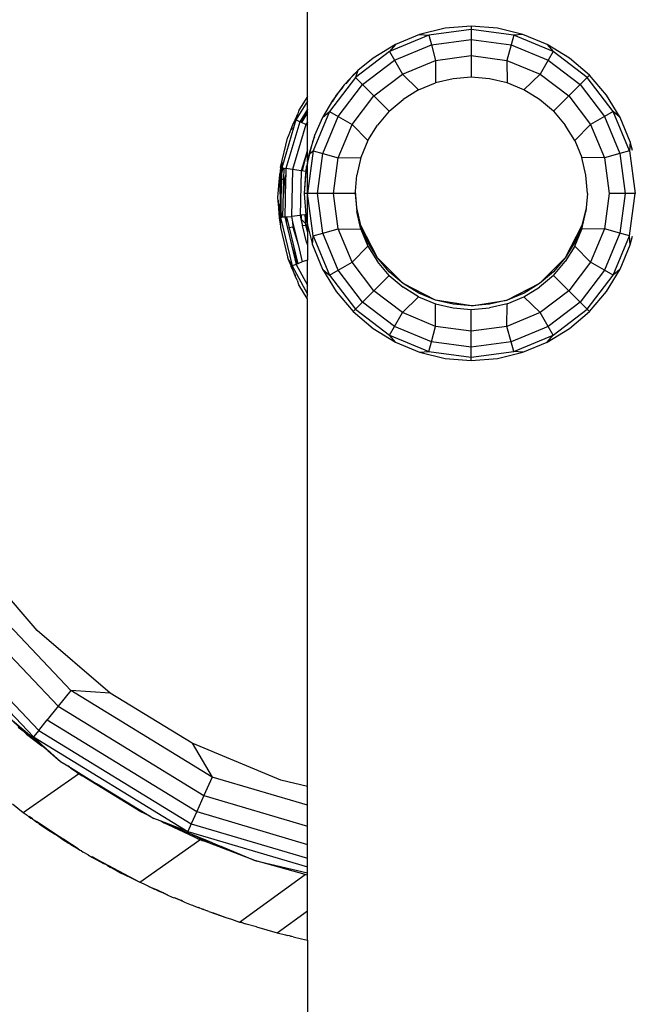
# Model space of a CAD drawing. Units: millimetres. Extents: x 31092 to 42645, y -7898 to 3779.
# Drawn here: x 38472 to 38538, y -3761 to -3655 of the extents above; entities that cross this region are included whole.
import ezdxf

# ---------------------------------------------------------------- set-up
doc = ezdxf.new("R2010")
doc.units = ezdxf.units.MM
doc.layers.add('Strefa bezpieczna', color=8, linetype='Continuous')
doc.dimstyles.get("Standard").update_dxf_attribs({"dimtxt": 180, "dimasz": 200, "dimexe": 0.18, "dimexo": 0.0625, "dimgap": 200, "dimtad": 0, "dimtih": 1, "dimtoh": 1, "dimlfac": 0.001, "dimzin": 0, "dimdsep": 46, "dimtxsty": 'Standard', "dimcen": 0.09, "dimse1": 1, "dimse2": 1, "dimadec": 0, "dimazin": 0, "dimtfac": 1, "dimtdec": 4, "dimtofl": 0, "dimtmove": 0, "dimatfit": 3, "dimfxl": 1, "dimtolj": 1, "dimtzin": 0, "dimarcsym": 0})

# ---------------------------------------------------------------- blocks, each defined once
blk = doc.blocks.new('*D104')
at = {"layer": 'Defpoints', "color": 0}
for p in [(39023.91, 2568.2), (31398.45, -7897.84), (38340.38, -7897.84)]:
    blk.add_point(p, dxfattribs=at)
at = {"layer": 'Strefa bezpieczna', "color": 0, "lineweight": -2}
for p, q in [((31398.45, 2368.2), (31398.45, -2374.82)), ((31398.45, -7697.84), (31398.45, -2954.82))]:
    blk.add_line(p, q, dxfattribs=at)
at = {"layer": 'Strefa bezpieczna', "color": 0}
for points in [[(31431.78, 2368.2), (31365.12, 2368.2), (31398.45, 2568.2)], [(31365.12, -7697.84), (31431.78, -7697.84), (31398.45, -7897.84)]]:
    blk.add_solid(points, dxfattribs=at)
at = {"layer": 'Strefa bezpieczna', "color": 0, "insert": (31398.45, -2664.82), "char_height": 180, "attachment_point": 5}
blk.add_mtext('\\A1;10.47', dxfattribs=at)
blk = doc.blocks.new('*D105')
at = {"layer": 'Defpoints', "color": 0}
for p in [(39310.15, 1068.2), (32595.08, -6397.84), (38125.15, -6397.84)]:
    blk.add_point(p, dxfattribs=at)
at = {"layer": 'Strefa bezpieczna', "color": 0, "lineweight": -2}
for p, q in [((32595.08, 868.2), (32595.08, -2374.82)), ((32595.08, -6197.84), (32595.08, -2954.82))]:
    blk.add_line(p, q, dxfattribs=at)
at = {"layer": 'Strefa bezpieczna', "color": 0}
for points in [[(32628.41, 868.2), (32561.75, 868.2), (32595.08, 1068.2)], [(32561.75, -6197.84), (32628.41, -6197.84), (32595.08, -6397.84)]]:
    blk.add_solid(points, dxfattribs=at)
at = {"layer": 'Strefa bezpieczna', "color": 0, "insert": (32595.08, -2664.82), "char_height": 180, "attachment_point": 5}
blk.add_mtext('\\A1;7.47', dxfattribs=at)

msp = doc.modelspace()

# ---------------------------------------------------------------- linework, layer by layer
for p, q in [((38503.1, -3663.403), (38503.1, -3610.858)), ((38517.938, -3656.059), (38515.191, -3656.718)), ((38520.753, -3655.837), (38517.938, -3656.059)), ((38523.569, -3656.059), (38520.753, -3655.837)), ((38520.753, -3655.837), (38520.753, -3656.199)), ((38526.316, -3656.718), (38523.569, -3656.059)), ((38516.188, -3656.8), (38511.934, -3658.562)), ((38515.191, -3656.718), (38512.582, -3657.799)), ((38515.191, -3656.718), (38516.188, -3656.8)), ((38520.753, -3656.199), (38516.188, -3656.8)), ((38516.188, -3656.8), (38516.465, -3657.833)), ((38525.319, -3656.8), (38520.753, -3656.199)), ((38520.753, -3656.199), (38520.753, -3657.269)), ((38525.319, -3656.8), (38525.042, -3657.833)), ((38526.316, -3656.718), (38525.319, -3656.8)), ((38529.573, -3658.562), (38525.319, -3656.8)), ((38528.925, -3657.799), (38526.316, -3656.718)), ((38512.582, -3657.799), (38510.173, -3659.275)), ((38512.582, -3657.799), (38511.934, -3658.562)), ((38512.469, -3659.488), (38516.465, -3657.833)), ((38516.465, -3657.833), (38520.753, -3657.269)), ((38516.465, -3657.833), (38516.914, -3659.51)), ((38520.753, -3657.269), (38525.042, -3657.833)), ((38520.753, -3657.269), (38520.753, -3659.004)), ((38525.042, -3657.833), (38524.592, -3659.51)), ((38525.042, -3657.833), (38529.038, -3659.488)), ((38531.333, -3659.275), (38528.925, -3657.799)), ((38528.925, -3657.799), (38529.573, -3658.562)), ((38511.934, -3658.562), (38508.281, -3661.365)), ((38511.934, -3658.562), (38512.469, -3659.488)), ((38516.914, -3659.51), (38520.753, -3659.004)), ((38520.753, -3659.004), (38524.592, -3659.51)), ((38520.753, -3659.004), (38520.753, -3661.337)), ((38529.573, -3658.562), (38529.038, -3659.488)), ((38533.226, -3661.365), (38529.573, -3658.562)), ((38510.173, -3659.275), (38508.535, -3660.619)), ((38509.038, -3662.122), (38512.469, -3659.488)), ((38512.469, -3659.488), (38513.337, -3660.991)), ((38513.337, -3660.991), (38516.914, -3659.51)), ((38516.914, -3659.51), (38516.891, -3661.949)), ((38524.592, -3659.51), (38528.17, -3660.991)), ((38524.592, -3659.51), (38524.616, -3661.949)), ((38529.038, -3659.488), (38528.17, -3660.991)), ((38529.038, -3659.488), (38532.469, -3662.122)), ((38533.481, -3661.109), (38531.333, -3659.275)), ((38508.281, -3661.365), (38505.478, -3665.018)), ((38508.241, -3660.925), (38507.719, -3661.468)), ((38508.025, -3661.109), (38507.719, -3661.468)), ((38508.241, -3660.925), (38508.025, -3661.109)), ((38508.241, -3660.925), (38508.535, -3660.619)), ((38508.509, -3660.697), (38508.241, -3660.925)), ((38508.509, -3660.697), (38508.281, -3661.365)), ((38508.281, -3661.365), (38509.038, -3662.122)), ((38508.535, -3660.619), (38508.509, -3660.697)), ((38510.265, -3663.349), (38513.337, -3660.991)), ((38513.337, -3660.991), (38515.078, -3662.7)), ((38520.753, -3661.337), (38518.798, -3661.491)), ((38522.709, -3661.491), (38520.753, -3661.337)), ((38528.17, -3660.991), (38526.428, -3662.7)), ((38528.17, -3660.991), (38531.242, -3663.349)), ((38533.226, -3661.365), (38532.469, -3662.122)), ((38533.481, -3661.109), (38533.226, -3661.365)), ((38536.029, -3665.018), (38533.226, -3661.365)), ((38535.316, -3663.257), (38533.481, -3661.109)), ((38506.405, -3665.553), (38509.038, -3662.122)), ((38507.066, -3662.147), (38506.497, -3662.899)), ((38506.932, -3662.39), (38506.497, -3662.899)), ((38507.719, -3661.468), (38507.066, -3662.147)), ((38507.719, -3661.468), (38507.228, -3662.043)), ((38509.038, -3662.122), (38510.265, -3663.349)), ((38515.078, -3662.7), (38516.891, -3661.949)), ((38518.798, -3661.491), (38516.891, -3661.949)), ((38524.616, -3661.949), (38522.709, -3661.491)), ((38526.428, -3662.7), (38524.616, -3661.949)), ((38532.469, -3662.122), (38531.242, -3663.349)), ((38532.469, -3662.122), (38535.102, -3665.553)), ((38503.1, -3663.403), (38502.188, -3664.89)), ((38503.1, -3663.914), (38503.1, -3663.403)), ((38506.043, -3663.499), (38505.751, -3663.976)), ((38506.043, -3663.499), (38505.787, -3663.837)), ((38506.497, -3662.899), (38506.043, -3663.499)), ((38506.191, -3663.257), (38506.043, -3663.499)), ((38506.497, -3662.899), (38506.191, -3663.257)), ((38507.907, -3666.421), (38510.265, -3663.349)), ((38510.265, -3663.349), (38511.915, -3664.998)), ((38515.078, -3662.7), (38513.406, -3663.725)), ((38528.101, -3663.725), (38526.428, -3662.7)), ((38531.242, -3663.349), (38529.592, -3664.998)), ((38531.242, -3663.349), (38533.599, -3666.421)), ((38536.791, -3665.665), (38535.316, -3663.257)), ((38503.1, -3663.914), (38501.863, -3665.931)), ((38503.1, -3664.776), (38503.1, -3663.914)), ((38505.787, -3663.837), (38504.715, -3665.665)), ((38511.915, -3664.998), (38513.406, -3663.725)), ((38529.592, -3664.998), (38528.101, -3663.725)), ((38501.767, -3665.908), (38501.955, -3665.512)), ((38501.955, -3665.512), (38501.807, -3665.906)), ((38501.938, -3665.692), (38502.07, -3665.269)), ((38501.955, -3665.512), (38502.07, -3665.269)), ((38502.154, -3664.974), (38502.07, -3665.269)), ((38502.154, -3664.974), (38502.171, -3664.944)), ((38502.188, -3664.89), (38502.171, -3664.944)), ((38503.1, -3664.776), (38502.278, -3666.116)), ((38503.1, -3664.834), (38502.391, -3666.166)), ((38503.1, -3665.137), (38502.452, -3666.194)), ((38503.1, -3664.834), (38503.1, -3664.776)), ((38503.1, -3665.137), (38503.1, -3664.834)), ((38503.1, -3666.148), (38503.1, -3665.137)), ((38505.478, -3665.018), (38503.716, -3669.272)), ((38504.715, -3665.665), (38505.478, -3665.018)), ((38504.749, -3669.549), (38506.405, -3665.553)), ((38505.478, -3665.018), (38506.405, -3665.553)), ((38506.405, -3665.553), (38507.907, -3666.421)), ((38511.915, -3664.998), (38510.641, -3666.49)), ((38529.592, -3664.998), (38530.866, -3666.49)), ((38535.102, -3665.553), (38533.599, -3666.421)), ((38536.029, -3665.018), (38535.102, -3665.553)), ((38535.102, -3665.553), (38536.757, -3669.549)), ((38537.791, -3669.272), (38536.029, -3665.018)), ((38536.791, -3665.665), (38536.029, -3665.018)), ((38501.863, -3665.931), (38500.34, -3671.074)), ((38502.278, -3666.116), (38500.789, -3671.146)), ((38501.35, -3666.925), (38501.532, -3666.474)), ((38502.939, -3666.41), (38501.503, -3671.259)), ((38501.532, -3666.474), (38501.767, -3665.908)), ((38501.689, -3666.304), (38501.807, -3665.906)), ((38501.807, -3665.906), (38501.938, -3665.692)), ((38501.807, -3665.906), (38501.863, -3665.931)), ((38501.863, -3665.931), (38501.938, -3665.692)), ((38502.278, -3666.116), (38501.863, -3665.931)), ((38502.391, -3666.166), (38502.278, -3666.116)), ((38502.452, -3666.194), (38502.391, -3666.166)), ((38502.939, -3666.41), (38502.452, -3666.194)), ((38503.1, -3666.148), (38502.939, -3666.41)), ((38502.969, -3666.424), (38502.939, -3666.41)), ((38503.1, -3666.21), (38502.969, -3666.424)), ((38503.048, -3666.459), (38502.969, -3666.424)), ((38503.1, -3666.361), (38503.048, -3666.459)), ((38503.1, -3666.482), (38503.048, -3666.459)), ((38503.1, -3666.21), (38503.1, -3666.148)), ((38503.1, -3666.361), (38503.1, -3666.21)), ((38503.1, -3666.482), (38503.1, -3666.361)), ((38503.1, -3669.158), (38503.1, -3666.482)), ((38504.715, -3665.665), (38503.866, -3667.607)), ((38506.426, -3669.998), (38507.907, -3666.421)), ((38507.907, -3666.421), (38509.616, -3668.162)), ((38509.616, -3668.162), (38510.641, -3666.49)), ((38531.891, -3668.162), (38530.866, -3666.49)), ((38533.599, -3666.421), (38531.891, -3668.162)), ((38533.599, -3666.421), (38535.081, -3669.998)), ((38537.872, -3668.275), (38536.791, -3665.665)), ((38500.945, -3667.891), (38501.101, -3667.558)), ((38501.101, -3667.558), (38501.12, -3667.493)), ((38501.12, -3667.493), (38501.35, -3666.925)), ((38501.35, -3666.925), (38501.391, -3666.94)), ((38501.369, -3666.987), (38501.391, -3666.94)), ((38501.467, -3666.777), (38501.391, -3666.94)), ((38503.866, -3667.607), (38503.743, -3668.013)), ((38503.853, -3667.746), (38503.743, -3668.013)), ((38500.187, -3671.05), (38500.945, -3667.891)), ((38503.524, -3668.733), (38503.251, -3669.635)), ((38503.524, -3668.733), (38503.321, -3669.58)), ((38503.743, -3668.013), (38503.524, -3668.733)), ((38503.634, -3668.275), (38503.524, -3668.733)), ((38503.743, -3668.013), (38503.634, -3668.275)), ((38509.616, -3668.162), (38508.865, -3669.975)), ((38531.891, -3668.162), (38532.642, -3669.975)), ((38537.872, -3668.275), (38537.791, -3669.272)), ((38538.1, -3669.221), (38537.872, -3668.275)), ((38502.958, -3669.635), (38502.434, -3671.406)), ((38502.958, -3669.635), (38502.545, -3671.424)), ((38503.1, -3669.158), (38502.958, -3669.635)), ((38503.1, -3670.482), (38503.1, -3669.158)), ((38503.321, -3669.58), (38503.1, -3670.482)), ((38503.251, -3669.635), (38503.1, -3670.482)), ((38503.716, -3669.272), (38503.115, -3673.837)), ((38503.251, -3669.635), (38503.321, -3669.58)), ((38503.321, -3669.58), (38503.716, -3669.272)), ((38503.716, -3669.272), (38504.749, -3669.549)), ((38504.185, -3673.837), (38504.749, -3669.549)), ((38504.749, -3669.549), (38506.426, -3669.998)), ((38536.757, -3669.549), (38535.081, -3669.998)), ((38537.791, -3669.272), (38536.757, -3669.549)), ((38536.757, -3669.549), (38537.322, -3673.837)), ((38537.791, -3669.272), (38538.392, -3673.837)), ((38500.278, -3671.065), (38500.455, -3670.47)), ((38503.034, -3670.848), (38502.975, -3671.021)), ((38503.1, -3670.575), (38503.034, -3670.848)), ((38503.1, -3670.482), (38503.1, -3670.575)), ((38503.1, -3671.512), (38503.1, -3670.575)), ((38505.92, -3673.837), (38506.426, -3669.998)), ((38506.426, -3669.998), (38508.865, -3669.975)), ((38508.865, -3669.975), (38508.407, -3671.882)), ((38535.081, -3669.998), (38532.642, -3669.975)), ((38533.099, -3671.882), (38532.642, -3669.975)), ((38535.081, -3669.998), (38535.586, -3673.837)), ((38500.1, -3672.149), (38500.136, -3671.876)), ((38500.187, -3671.05), (38500.13, -3671.776)), ((38500.13, -3671.776), (38500.167, -3671.631)), ((38500.14, -3671.841), (38500.13, -3671.776)), ((38500.136, -3671.876), (38500.134, -3672.17)), ((38500.136, -3671.876), (38500.14, -3671.841)), ((38500.175, -3671.999), (38500.136, -3671.876)), ((38500.187, -3671.05), (38500.278, -3671.065)), ((38500.254, -3672.005), (38500.278, -3671.065)), ((38500.323, -3671.705), (38500.254, -3672.005)), ((38500.34, -3671.074), (38500.278, -3671.065)), ((38500.323, -3671.705), (38500.307, -3672.332)), ((38500.34, -3671.074), (38500.323, -3671.705)), ((38500.464, -3671.094), (38500.323, -3671.705)), ((38500.34, -3671.074), (38500.464, -3671.094)), ((38500.464, -3671.094), (38500.548, -3671.107)), ((38500.548, -3671.107), (38500.515, -3672.352)), ((38500.548, -3671.107), (38500.789, -3671.146)), ((38500.773, -3671.762), (38500.634, -3672.363)), ((38500.773, -3671.762), (38500.757, -3672.375)), ((38500.789, -3671.146), (38500.773, -3671.762)), ((38501.503, -3671.259), (38500.789, -3671.146)), ((38501.503, -3671.259), (38501.371, -3676.314)), ((38502.434, -3671.406), (38501.503, -3671.259)), ((38502.434, -3671.406), (38502.308, -3676.215)), ((38502.545, -3671.424), (38502.434, -3671.406)), ((38502.883, -3671.477), (38502.545, -3671.424)), ((38502.921, -3671.483), (38502.753, -3673.837)), ((38502.878, -3671.722), (38502.753, -3673.837)), ((38502.921, -3671.483), (38502.878, -3671.722)), ((38502.966, -3671.13), (38502.883, -3671.477)), ((38502.921, -3671.483), (38502.883, -3671.477)), ((38502.953, -3671.304), (38502.921, -3671.483)), ((38503.1, -3671.512), (38502.921, -3671.483)), ((38502.966, -3671.13), (38502.953, -3671.304)), ((38502.975, -3671.021), (38502.966, -3671.13)), ((38503.115, -3673.837), (38503.1, -3671.512)), ((38508.272, -3673.597), (38508.407, -3671.882)), ((38533.253, -3673.837), (38533.099, -3671.882)), ((38499.932, -3674.289), (38500.066, -3672.586)), ((38500.066, -3672.586), (38500.1, -3672.149)), ((38500.066, -3672.586), (38500.12, -3672.313)), ((38500.12, -3672.313), (38500.122, -3672.241)), ((38500.12, -3672.313), (38500.181, -3672.319)), ((38500.144, -3672.543), (38500.12, -3672.313)), ((38500.122, -3672.241), (38500.134, -3672.17)), ((38500.134, -3672.17), (38500.176, -3672.068)), ((38500.134, -3672.17), (38500.178, -3672.175)), ((38500.192, -3674.378), (38500.144, -3672.543)), ((38500.176, -3672.068), (38500.175, -3671.999)), ((38500.178, -3672.175), (38500.176, -3672.068)), ((38500.181, -3672.319), (38500.178, -3672.175)), ((38500.254, -3672.005), (38500.181, -3672.319)), ((38500.245, -3672.326), (38500.181, -3672.319)), ((38500.181, -3672.319), (38500.218, -3673.371)), ((38500.218, -3673.371), (38500.245, -3672.326)), ((38500.245, -3672.326), (38500.254, -3672.005)), ((38500.307, -3672.332), (38500.245, -3672.326)), ((38500.307, -3672.332), (38500.253, -3674.378)), ((38500.515, -3672.352), (38500.307, -3672.332)), ((38500.515, -3672.352), (38500.409, -3676.415)), ((38500.634, -3672.363), (38500.515, -3672.352)), ((38500.757, -3672.375), (38500.634, -3672.363)), ((38500.634, -3672.363), (38500.704, -3674.376)), ((38500.757, -3672.375), (38500.704, -3674.376)), ((38500.192, -3674.378), (38500.218, -3673.371)), ((38500.218, -3673.371), (38500.253, -3674.378)), ((38503.115, -3673.837), (38502.753, -3673.837)), ((38502.753, -3673.837), (38502.935, -3676.149)), ((38503.1, -3676.132), (38503.115, -3673.837)), ((38503.716, -3678.402), (38503.115, -3673.837)), ((38504.185, -3673.837), (38503.115, -3673.837)), ((38504.749, -3678.126), (38504.185, -3673.837)), ((38505.92, -3673.837), (38504.185, -3673.837)), ((38506.426, -3677.676), (38505.92, -3673.837)), ((38508.253, -3673.837), (38505.92, -3673.837)), ((38508.253, -3673.837), (38508.272, -3673.597)), ((38508.253, -3673.837), (38508.407, -3675.793)), ((38508.414, -3675.396), (38508.272, -3673.597)), ((38533.253, -3673.837), (38533.107, -3675.396)), ((38535.586, -3673.837), (38535.081, -3677.676)), ((38537.322, -3673.837), (38535.586, -3673.837)), ((38537.322, -3673.837), (38536.757, -3678.126)), ((38538.392, -3673.837), (38537.322, -3673.837)), ((38537.791, -3678.402), (38538.392, -3673.837)), ((38500.018, -3675.387), (38499.932, -3674.289)), ((38500.018, -3675.387), (38499.996, -3674.584)), ((38500.138, -3676.443), (38500.192, -3674.378)), ((38500.227, -3675.385), (38500.192, -3674.378)), ((38500.253, -3674.378), (38500.227, -3675.385)), ((38500.325, -3676.423), (38500.253, -3674.378)), ((38500.704, -3674.376), (38500.651, -3676.389)), ((38500.066, -3675.998), (38500.018, -3675.387)), ((38500.136, -3676.798), (38500.066, -3675.998)), ((38500.227, -3675.385), (38500.199, -3676.437)), ((38500.263, -3676.43), (38500.227, -3675.385)), ((38502.308, -3676.215), (38501.371, -3676.314)), ((38502.42, -3676.203), (38502.308, -3676.215)), ((38502.308, -3676.215), (38502.399, -3676.597)), ((38502.809, -3676.162), (38502.42, -3676.203)), ((38502.42, -3676.203), (38502.435, -3676.634)), ((38502.935, -3676.149), (38502.809, -3676.162)), ((38502.809, -3676.162), (38502.883, -3677.1)), ((38503.1, -3676.132), (38502.935, -3676.149)), ((38502.935, -3676.149), (38502.975, -3676.653)), ((38503.1, -3677.172), (38503.1, -3676.132)), ((38508.865, -3677.7), (38508.407, -3675.793)), ((38508.872, -3677.303), (38508.414, -3675.396)), ((38532.642, -3677.7), (38533.099, -3675.793)), ((38533.107, -3675.396), (38532.649, -3677.303)), ((38533.107, -3675.396), (38533.099, -3675.793)), ((38500.136, -3676.798), (38500.138, -3676.443)), ((38500.157, -3676.871), (38500.136, -3676.798)), ((38500.138, -3676.443), (38500.199, -3676.437)), ((38500.196, -3676.688), (38500.138, -3676.443)), ((38500.148, -3676.937), (38500.157, -3676.871)), ((38500.148, -3676.937), (38500.163, -3677.002)), ((38500.193, -3676.998), (38500.157, -3676.871)), ((38500.163, -3677.002), (38500.162, -3677.093)), ((38500.191, -3677.13), (38500.162, -3677.093)), ((38500.172, -3677.21), (38500.191, -3677.13)), ((38500.19, -3677.242), (38500.172, -3677.21)), ((38500.19, -3677.242), (38500.187, -3677.527)), ((38500.191, -3677.13), (38500.193, -3676.998)), ((38500.196, -3676.688), (38500.193, -3676.998)), ((38500.199, -3676.437), (38500.196, -3676.688)), ((38500.263, -3676.43), (38500.199, -3676.437)), ((38500.199, -3676.437), (38501.452, -3681.652)), ((38500.325, -3676.423), (38500.263, -3676.43)), ((38500.409, -3676.415), (38500.325, -3676.423)), ((38500.651, -3676.389), (38500.409, -3676.415)), ((38500.651, -3676.389), (38500.774, -3676.376)), ((38500.651, -3676.389), (38500.795, -3676.989)), ((38500.774, -3676.376), (38500.84, -3676.369)), ((38500.774, -3676.376), (38500.795, -3676.989)), ((38500.795, -3676.989), (38500.938, -3677.585)), ((38500.84, -3676.369), (38501.371, -3676.314)), ((38500.84, -3676.369), (38501.125, -3677.554)), ((38501.371, -3676.314), (38501.509, -3676.892)), ((38501.509, -3676.892), (38501.53, -3677.486)), ((38501.509, -3676.892), (38501.647, -3677.466)), ((38502.399, -3676.597), (38502.435, -3676.634)), ((38502.399, -3676.597), (38502.44, -3676.765)), ((38502.435, -3676.634), (38502.883, -3677.1)), ((38502.435, -3676.634), (38502.44, -3676.765)), ((38502.44, -3676.765), (38502.571, -3677.312)), ((38502.571, -3677.312), (38502.908, -3677.255)), ((38502.883, -3677.1), (38502.908, -3677.255)), ((38502.96, -3677.247), (38502.908, -3677.255)), ((38502.908, -3677.255), (38503.1, -3678.002)), ((38503.1, -3677.223), (38502.96, -3677.247)), ((38502.96, -3677.247), (38503.1, -3678.002)), ((38502.975, -3676.653), (38503.1, -3677.172)), ((38503.1, -3677.172), (38503.1, -3677.223)), ((38503.1, -3677.223), (38503.1, -3678.002)), ((38503.1, -3677.223), (38503.634, -3679.4)), ((38500.187, -3677.527), (38500.945, -3680.686)), ((38501.125, -3677.554), (38500.938, -3677.585)), ((38500.938, -3677.585), (38501.406, -3679.531)), ((38501.53, -3677.486), (38501.125, -3677.554)), ((38501.125, -3677.554), (38502.053, -3681.421)), ((38501.647, -3677.466), (38501.53, -3677.486)), ((38501.53, -3677.486), (38502.098, -3679.342)), ((38501.647, -3677.466), (38502.098, -3679.342)), ((38502.999, -3679.097), (38502.571, -3677.312)), ((38503.1, -3678.002), (38503.1, -3679.424)), ((38503.716, -3678.402), (38504.749, -3678.126)), ((38504.749, -3678.126), (38506.426, -3677.676)), ((38506.405, -3682.122), (38504.749, -3678.126)), ((38507.907, -3681.254), (38506.426, -3677.676)), ((38506.426, -3677.676), (38508.865, -3677.7)), ((38508.865, -3677.7), (38509.616, -3679.512)), ((38510.647, -3680.788), (38508.872, -3677.303)), ((38509.624, -3679.114), (38508.872, -3677.303)), ((38532.649, -3677.303), (38530.874, -3680.788)), ((38531.891, -3679.512), (38532.642, -3677.7)), ((38532.649, -3677.303), (38531.897, -3679.114)), ((38535.081, -3677.676), (38532.642, -3677.7)), ((38535.081, -3677.676), (38533.599, -3681.254)), ((38536.757, -3678.126), (38535.081, -3677.676)), ((38536.757, -3678.126), (38535.102, -3682.122)), ((38537.791, -3678.402), (38536.757, -3678.126)), ((38502.098, -3679.342), (38502.551, -3681.23)), ((38502.999, -3679.097), (38503.1, -3679.424)), ((38503.634, -3679.4), (38503.716, -3678.402)), ((38503.634, -3679.4), (38504.715, -3682.009)), ((38503.716, -3678.402), (38505.478, -3682.657)), ((38510.647, -3680.788), (38509.624, -3679.114)), ((38531.897, -3679.114), (38530.874, -3680.788)), ((38536.029, -3682.657), (38537.791, -3678.402)), ((38536.791, -3682.009), (38537.872, -3679.4)), ((38537.872, -3679.4), (38537.791, -3678.402)), ((38537.872, -3679.4), (38538.1, -3678.453)), ((38501.406, -3679.531), (38501.991, -3681.445)), ((38501.406, -3679.531), (38501.876, -3681.489)), ((38503.1, -3679.424), (38503.1, -3681.02)), ((38507.907, -3681.254), (38509.616, -3679.512)), ((38509.616, -3679.512), (38510.641, -3681.185)), ((38531.891, -3679.512), (38530.866, -3681.185)), ((38533.599, -3681.254), (38531.891, -3679.512)), ((38500.945, -3680.686), (38500.971, -3680.736)), ((38500.98, -3680.77), (38500.971, -3680.736)), ((38500.98, -3680.77), (38501.006, -3680.802)), ((38501.006, -3680.802), (38501.036, -3680.906)), ((38501.036, -3680.906), (38501.394, -3681.675)), ((38501.335, -3681.43), (38501.036, -3680.906)), ((38501.349, -3681.656), (38501.036, -3680.906)), ((38501.394, -3681.675), (38501.335, -3681.43)), ((38501.452, -3681.652), (38501.335, -3681.43)), ((38501.876, -3681.489), (38501.452, -3681.652)), ((38501.991, -3681.445), (38501.876, -3681.489)), ((38501.876, -3681.489), (38503.1, -3683.743)), ((38502.053, -3681.421), (38501.991, -3681.445)), ((38502.551, -3681.23), (38502.053, -3681.421)), ((38503.1, -3681.02), (38502.551, -3681.23)), ((38503.1, -3683.743), (38503.1, -3681.02)), ((38506.405, -3682.122), (38507.907, -3681.254)), ((38510.265, -3684.326), (38507.907, -3681.254)), ((38511.915, -3682.676), (38510.641, -3681.185)), ((38513.413, -3683.553), (38510.647, -3680.788)), ((38511.923, -3682.278), (38510.647, -3680.788)), ((38530.874, -3680.788), (38528.108, -3683.553)), ((38529.592, -3682.676), (38530.866, -3681.185)), ((38530.874, -3680.788), (38529.598, -3682.278)), ((38533.599, -3681.254), (38531.242, -3684.326)), ((38535.102, -3682.122), (38533.599, -3681.254)), ((38501.367, -3681.704), (38501.349, -3681.656)), ((38501.601, -3682.27), (38501.367, -3681.704)), ((38501.394, -3681.675), (38501.452, -3681.652)), ((38501.394, -3681.675), (38501.591, -3682.039)), ((38501.452, -3681.652), (38503.1, -3684.688)), ((38501.791, -3682.718), (38501.601, -3682.27)), ((38501.821, -3682.704), (38501.769, -3682.531)), ((38504.715, -3682.009), (38505.478, -3682.657)), ((38504.715, -3682.009), (38506.191, -3684.417)), ((38505.478, -3682.657), (38506.405, -3682.122)), ((38509.038, -3685.553), (38506.405, -3682.122)), ((38513.413, -3683.553), (38511.923, -3682.278)), ((38529.598, -3682.278), (38528.108, -3683.553)), ((38535.102, -3682.122), (38532.469, -3685.553)), ((38536.029, -3682.657), (38535.102, -3682.122)), ((38535.316, -3684.417), (38536.791, -3682.009)), ((38536.791, -3682.009), (38536.029, -3682.657)), ((38501.791, -3682.718), (38501.821, -3682.704)), ((38502.011, -3683.198), (38501.791, -3682.718)), ((38501.848, -3682.748), (38501.821, -3682.704)), ((38502.011, -3683.198), (38502.034, -3683.289)), ((38502.063, -3683.341), (38502.034, -3683.289)), ((38502.188, -3683.688), (38502.063, -3683.341)), ((38505.478, -3682.657), (38508.281, -3686.31)), ((38510.265, -3684.326), (38511.915, -3682.676)), ((38511.915, -3682.676), (38513.406, -3683.95)), ((38516.898, -3685.329), (38513.413, -3683.553)), ((38515.086, -3684.576), (38513.413, -3683.553)), ((38528.108, -3683.553), (38524.623, -3685.327)), ((38528.108, -3683.553), (38526.435, -3684.576)), ((38529.592, -3682.676), (38528.101, -3683.95)), ((38531.242, -3684.326), (38529.592, -3682.676)), ((38533.226, -3686.31), (38536.029, -3682.657)), ((38503.084, -3685.149), (38502.188, -3683.688)), ((38503.084, -3685.149), (38503.1, -3684.688)), ((38503.1, -3684.688), (38503.1, -3683.743)), ((38506.191, -3684.417), (38508.025, -3686.565)), ((38509.038, -3685.553), (38510.265, -3684.326)), ((38513.337, -3686.683), (38510.265, -3684.326)), ((38515.078, -3684.975), (38513.406, -3683.95)), ((38516.898, -3685.329), (38515.086, -3684.576)), ((38526.435, -3684.576), (38524.623, -3685.327)), ((38526.428, -3684.975), (38528.101, -3683.95)), ((38531.242, -3684.326), (38528.17, -3686.683)), ((38532.469, -3685.553), (38531.242, -3684.326)), ((38533.481, -3686.565), (38535.316, -3684.417)), ((38503.084, -3685.149), (38503.1, -3685.175)), ((38503.1, -3737.72), (38503.1, -3685.175)), ((38508.281, -3686.31), (38509.038, -3685.553)), ((38512.469, -3688.186), (38509.038, -3685.553)), ((38513.337, -3686.683), (38515.078, -3684.975)), ((38515.078, -3684.975), (38516.891, -3685.725)), ((38516.891, -3685.725), (38518.798, -3686.183)), ((38516.914, -3688.165), (38516.891, -3685.725)), ((38518.805, -3685.785), (38516.898, -3685.329)), ((38520.761, -3685.939), (38516.898, -3685.329)), ((38520.761, -3685.939), (38524.623, -3685.327)), ((38524.616, -3685.725), (38522.709, -3686.183)), ((38524.623, -3685.327), (38522.716, -3685.785)), ((38524.592, -3688.165), (38524.616, -3685.725)), ((38524.616, -3685.725), (38526.428, -3684.975)), ((38528.17, -3686.683), (38526.428, -3684.975)), ((38532.469, -3685.553), (38529.038, -3688.186)), ((38533.226, -3686.31), (38532.469, -3685.553)), ((38508.025, -3686.565), (38508.281, -3686.31)), ((38508.025, -3686.565), (38510.173, -3688.4)), ((38508.281, -3686.31), (38511.934, -3689.113)), ((38512.469, -3688.186), (38513.337, -3686.683)), ((38516.914, -3688.165), (38513.337, -3686.683)), ((38518.798, -3686.183), (38520.753, -3686.337)), ((38520.761, -3685.939), (38518.805, -3685.785)), ((38520.753, -3686.337), (38522.709, -3686.183)), ((38520.753, -3688.67), (38520.753, -3686.337)), ((38522.716, -3685.785), (38520.761, -3685.939)), ((38528.17, -3686.683), (38524.592, -3688.165)), ((38529.038, -3688.186), (38528.17, -3686.683)), ((38529.573, -3689.113), (38533.226, -3686.31)), ((38531.333, -3688.4), (38533.481, -3686.565)), ((38533.481, -3686.565), (38533.226, -3686.31)), ((38510.173, -3688.4), (38512.582, -3689.875)), ((38511.934, -3689.113), (38512.469, -3688.186)), ((38516.465, -3689.841), (38512.469, -3688.186)), ((38516.465, -3689.841), (38516.914, -3688.165)), ((38520.753, -3688.67), (38516.914, -3688.165)), ((38524.592, -3688.165), (38520.753, -3688.67)), ((38520.753, -3690.406), (38520.753, -3688.67)), ((38525.042, -3689.841), (38524.592, -3688.165)), ((38529.038, -3688.186), (38525.042, -3689.841)), ((38528.925, -3689.875), (38531.333, -3688.4)), ((38529.573, -3689.113), (38529.038, -3688.186)), ((38512.582, -3689.875), (38511.934, -3689.113)), ((38511.934, -3689.113), (38516.188, -3690.875)), ((38512.582, -3689.875), (38515.191, -3690.956)), ((38516.188, -3690.875), (38516.465, -3689.841)), ((38520.753, -3690.406), (38516.465, -3689.841)), ((38525.042, -3689.841), (38520.753, -3690.406)), ((38525.319, -3690.875), (38525.042, -3689.841)), ((38525.319, -3690.875), (38529.573, -3689.113)), ((38526.316, -3690.956), (38528.925, -3689.875)), ((38528.925, -3689.875), (38529.573, -3689.113)), ((38515.191, -3690.956), (38516.188, -3690.875)), ((38515.191, -3690.956), (38517.938, -3691.616)), ((38516.188, -3690.875), (38520.753, -3691.476)), ((38520.753, -3691.476), (38520.753, -3690.406)), ((38520.753, -3691.476), (38525.319, -3690.875)), ((38523.569, -3691.616), (38526.316, -3690.956)), ((38526.316, -3690.956), (38525.319, -3690.875)), ((38517.938, -3691.616), (38520.753, -3691.837)), ((38520.753, -3691.837), (38520.753, -3691.476)), ((38520.753, -3691.837), (38523.569, -3691.616)), ((38473.983, -3720.94), (38467.259, -3713.068)), ((38477.633, -3727.391), (38465.354, -3714.452)), ((38463.578, -3715.742), (38476.251, -3729.097)), ((38460.148, -3718.235), (38473.583, -3732.392)), ((38460.884, -3717.7), (38474.155, -3731.686)), ((38481.855, -3727.664), (38473.983, -3720.94)), ((38477.633, -3727.391), (38476.251, -3729.097)), ((38492.842, -3736.712), (38477.633, -3727.391)), ((38481.855, -3727.664), (38477.633, -3727.391)), ((38490.682, -3733.073), (38481.855, -3727.664)), ((38476.251, -3729.097), (38475.065, -3730.562)), ((38476.251, -3729.097), (38491.949, -3738.717)), ((38470.824, -3730.194), (38472.587, -3731.861)), ((38470.824, -3730.194), (38472.276, -3731.412)), ((38472.587, -3731.861), (38471.948, -3731.381)), ((38474.155, -3731.686), (38475.065, -3730.562)), ((38475.065, -3730.562), (38491.183, -3740.438)), ((38472.276, -3731.412), (38474.965, -3733.669)), ((38472.276, -3731.412), (38474.77, -3733.543)), ((38472.587, -3731.861), (38472.835, -3732.096)), ((38472.835, -3732.096), (38474.488, -3733.361)), ((38474.155, -3731.686), (38473.583, -3732.392)), ((38473.583, -3732.392), (38490.225, -3742.59)), ((38473.583, -3732.392), (38474.965, -3733.669)), ((38474.155, -3731.686), (38490.594, -3741.759)), ((38474.77, -3733.543), (38474.488, -3733.361)), ((38474.963, -3733.724), (38474.488, -3733.361)), ((38500.247, -3737.035), (38490.682, -3733.073)), ((38490.682, -3733.073), (38492.842, -3736.712)), ((38474.965, -3733.669), (38474.77, -3733.543)), ((38474.77, -3733.543), (38474.963, -3733.724)), ((38474.963, -3733.724), (38475.06, -3733.79)), ((38474.965, -3733.669), (38475.33, -3733.975)), ((38475.06, -3733.79), (38475.147, -3733.865)), ((38475.147, -3733.865), (38475.33, -3733.975)), ((38475.147, -3733.865), (38476.506, -3735.026)), ((38475.33, -3733.975), (38475.482, -3734.103)), ((38476.506, -3735.026), (38475.482, -3734.103)), ((38476.506, -3735.026), (38477.301, -3735.513)), ((38477.629, -3735.763), (38477.301, -3735.513)), ((38477.301, -3735.513), (38480.183, -3737.298)), ((38472.475, -3740.532), (38478.438, -3736.383)), ((38477.629, -3735.763), (38477.803, -3735.868)), ((38478.438, -3736.383), (38477.803, -3735.868)), ((38477.803, -3735.868), (38478.833, -3736.597)), ((38477.803, -3735.868), (38480.183, -3737.298)), ((38478.833, -3736.597), (38478.438, -3736.383)), ((38485.163, -3740.455), (38478.833, -3736.597)), ((38480.183, -3737.298), (38480.413, -3737.456)), ((38480.931, -3737.737), (38480.413, -3737.456)), ((38480.931, -3737.737), (38486.084, -3740.895)), ((38492.842, -3736.712), (38491.949, -3738.717)), ((38503.1, -3739.75), (38492.842, -3736.712)), ((38503.1, -3737.72), (38500.247, -3737.035)), ((38503.1, -3739.75), (38503.1, -3737.72)), ((38491.949, -3738.717), (38491.183, -3740.438)), ((38491.949, -3738.717), (38503.1, -3742.02)), ((38471.344, -3739.618), (38472.475, -3740.532)), ((38503.1, -3742.02), (38503.1, -3739.75)), ((38472.475, -3740.532), (38472.899, -3740.834)), ((38473.013, -3740.921), (38472.899, -3740.834)), ((38473.013, -3740.921), (38473.081, -3740.963)), ((38486.084, -3740.895), (38485.163, -3740.455)), ((38486.084, -3740.895), (38486.551, -3741.181)), ((38491.183, -3740.438), (38490.594, -3741.759)), ((38491.183, -3740.438), (38503.1, -3743.968)), ((38473.081, -3740.963), (38473.326, -3741.138)), ((38473.491, -3741.218), (38473.124, -3740.959)), ((38473.326, -3741.138), (38473.491, -3741.218)), ((38473.491, -3741.218), (38473.668, -3741.358)), ((38473.668, -3741.358), (38474.018, -3741.546)), ((38473.668, -3741.358), (38473.948, -3741.579)), ((38474.204, -3741.744), (38473.948, -3741.579)), ((38474.018, -3741.546), (38476.84, -3743.4)), ((38475.045, -3742.286), (38474.204, -3741.744)), ((38474.204, -3741.744), (38475.124, -3742.38)), ((38487.226, -3741.44), (38486.551, -3741.181)), ((38487.555, -3741.597), (38487.226, -3741.44)), ((38490.225, -3742.59), (38487.226, -3741.44)), ((38487.555, -3741.597), (38489.577, -3742.434)), ((38490.951, -3743.181), (38487.555, -3741.597)), ((38490.594, -3741.759), (38490.225, -3742.59)), ((38490.594, -3741.759), (38503.1, -3745.464)), ((38475.877, -3742.832), (38475.045, -3742.286)), ((38475.124, -3742.38), (38475.877, -3742.832)), ((38475.877, -3742.832), (38475.902, -3742.863)), ((38475.902, -3742.863), (38476.211, -3743.056)), ((38489.577, -3742.434), (38489.775, -3742.542)), ((38489.775, -3742.542), (38490.538, -3742.85)), ((38490.225, -3742.59), (38503.1, -3746.404)), ((38490.538, -3742.85), (38492.48, -3743.773)), ((38490.538, -3742.85), (38492.295, -3743.56)), ((38503.1, -3743.968), (38503.1, -3742.02)), ((38476.211, -3743.056), (38476.858, -3743.508)), ((38476.848, -3743.448), (38476.211, -3743.056)), ((38476.84, -3743.4), (38476.848, -3743.448)), ((38476.84, -3743.4), (38478.422, -3744.462)), ((38476.848, -3743.448), (38476.858, -3743.508)), ((38478.422, -3744.462), (38476.848, -3743.448)), ((38476.858, -3743.508), (38477.346, -3743.813)), ((38477.367, -3743.827), (38477.346, -3743.813)), ((38477.367, -3743.827), (38477.632, -3743.992)), ((38477.632, -3743.992), (38478.422, -3744.462)), ((38485.053, -3748.056), (38491.507, -3743.483)), ((38491.221, -3743.328), (38490.951, -3743.181)), ((38491.221, -3743.328), (38491.654, -3743.495)), ((38491.507, -3743.483), (38491.221, -3743.328)), ((38491.768, -3743.561), (38491.507, -3743.483)), ((38491.654, -3743.495), (38491.768, -3743.561)), ((38491.768, -3743.561), (38491.905, -3743.602)), ((38497.435, -3745.689), (38491.905, -3743.602)), ((38492.295, -3743.56), (38493.642, -3744.119)), ((38503.1, -3745.464), (38503.1, -3743.968)), ((38478.422, -3744.462), (38478.663, -3744.617)), ((38478.776, -3744.672), (38478.663, -3744.617)), ((38478.776, -3744.672), (38478.963, -3744.795)), ((38479.49, -3745.077), (38478.963, -3744.795)), ((38479.49, -3745.077), (38479.647, -3745.19)), ((38493.642, -3744.119), (38493.771, -3744.157)), ((38493.771, -3744.157), (38497.435, -3745.689)), ((38479.647, -3745.19), (38479.758, -3745.259)), ((38479.758, -3745.259), (38479.939, -3745.364)), ((38479.758, -3745.259), (38479.933, -3745.323)), ((38479.939, -3745.364), (38479.933, -3745.323)), ((38479.933, -3745.323), (38485.053, -3748.056)), ((38481.14, -3746.011), (38479.933, -3745.323)), ((38479.939, -3745.364), (38481.14, -3746.011)), ((38481.535, -3746.223), (38481.14, -3746.011)), ((38481.535, -3746.223), (38481.899, -3746.45)), ((38481.535, -3746.223), (38481.982, -3746.464)), ((38497.435, -3745.689), (38503.1, -3747.049)), ((38502.843, -3747.225), (38497.435, -3745.689)), ((38503.1, -3746.404), (38503.1, -3745.464)), ((38481.982, -3746.464), (38481.899, -3746.45)), ((38481.982, -3746.464), (38482.981, -3747.02)), ((38482.981, -3747.02), (38483.442, -3747.251)), ((38483.442, -3747.251), (38483.651, -3747.363)), ((38495.794, -3752.331), (38502.843, -3747.225)), ((38503.1, -3747.28), (38502.843, -3747.225)), ((38503.1, -3747.049), (38503.1, -3746.404)), ((38503.1, -3747.28), (38503.1, -3747.049)), ((38503.1, -3751.136), (38503.1, -3747.28)), ((38483.651, -3747.363), (38483.885, -3747.472)), ((38483.885, -3747.472), (38485.053, -3748.056)), ((38485.739, -3748.356), (38485.053, -3748.056)), ((38486.025, -3748.497), (38485.739, -3748.356)), ((38486.588, -3748.777), (38486.025, -3748.497)), ((38486.025, -3748.497), (38486.462, -3748.671)), ((38486.462, -3748.671), (38486.846, -3748.839)), ((38486.682, -3748.816), (38486.588, -3748.777)), ((38486.799, -3748.873), (38486.682, -3748.816)), ((38486.846, -3748.839), (38486.799, -3748.873)), ((38486.998, -3748.963), (38486.799, -3748.873)), ((38486.846, -3748.839), (38486.99, -3748.917)), ((38486.998, -3748.963), (38486.99, -3748.917)), ((38486.99, -3748.917), (38487.602, -3749.202)), ((38487.611, -3749.236), (38486.998, -3748.963)), ((38487.602, -3749.202), (38486.998, -3748.963)), ((38487.602, -3749.202), (38488.078, -3749.423)), ((38488.078, -3749.423), (38487.611, -3749.236)), ((38488.078, -3749.423), (38488.543, -3749.64)), ((38488.543, -3749.64), (38488.744, -3749.719)), ((38488.885, -3749.77), (38488.744, -3749.719)), ((38489.466, -3750.027), (38488.885, -3749.77)), ((38488.885, -3749.77), (38489.46, -3749.99)), ((38489.46, -3749.99), (38489.466, -3750.027)), ((38489.46, -3749.99), (38489.636, -3750.057)), ((38489.624, -3750.088), (38489.46, -3749.99)), ((38489.624, -3750.088), (38489.466, -3750.027)), ((38489.78, -3750.155), (38489.624, -3750.088)), ((38489.81, -3750.133), (38489.78, -3750.155)), ((38489.78, -3750.155), (38489.868, -3750.183)), ((38489.868, -3750.183), (38490.573, -3750.466)), ((38490.573, -3750.466), (38490.709, -3750.526)), ((38490.709, -3750.526), (38490.87, -3750.583)), ((38490.87, -3750.583), (38491.322, -3750.76)), ((38491.417, -3750.8), (38491.322, -3750.76)), ((38491.472, -3750.819), (38491.417, -3750.8)), ((38491.472, -3750.819), (38491.657, -3750.892)), ((38491.657, -3750.892), (38491.816, -3750.94)), ((38491.816, -3750.94), (38491.882, -3750.961)), ((38491.882, -3750.961), (38491.852, -3750.95)), ((38491.882, -3750.961), (38492.286, -3751.126)), ((38492.49, -3751.201), (38492.286, -3751.126)), ((38492.49, -3751.201), (38494.309, -3751.842)), ((38492.872, -3751.294), (38494.309, -3751.842)), ((38499.843, -3753.506), (38503.1, -3751.136)), ((38503.1, -3754.289), (38503.1, -3751.136)), ((38494.309, -3751.842), (38494.301, -3751.801)), ((38494.309, -3751.842), (38494.936, -3752.026)), ((38494.936, -3752.026), (38495.794, -3752.331)), ((38495.794, -3752.331), (38496.022, -3752.397)), ((38496.265, -3752.476), (38496.022, -3752.397)), ((38496.366, -3752.511), (38496.265, -3752.476)), ((38496.412, -3752.523), (38496.366, -3752.511)), ((38496.513, -3752.556), (38496.412, -3752.523)), ((38497.615, -3752.86), (38496.513, -3752.556)), ((38497.615, -3752.86), (38499.843, -3753.506)), ((38499.843, -3753.506), (38500.723, -3753.722)), ((38500.723, -3753.722), (38500.938, -3753.785)), ((38501.157, -3753.828), (38500.938, -3753.785)), ((38501.277, -3753.868), (38501.157, -3753.828)), ((38501.343, -3753.882), (38501.277, -3753.868)), ((38501.413, -3753.901), (38501.343, -3753.882)), ((38501.557, -3753.926), (38501.413, -3753.901)), ((38501.557, -3753.926), (38502.45, -3754.145)), ((38502.45, -3754.145), (38503.1, -3754.289)), ((38503.1, -3754.289), (38503.1, -3794.359))]:
    msp.add_line(p, q)

# ---------------------------------------------------------------- dimensions: what is measured, and where the dimension line sits
at = {"layer": 'Strefa bezpieczna'}
for base, p1, p2, picture, middle in [((31398.449, -7897.843), (39023.912, 2568.198), (38340.375, -7897.843), '*D104', (31398.449, -2664.823)), ((32595.079, -6397.843), (39310.148, 1068.198), (38125.148, -6397.843), '*D105', (32595.079, -2664.823))]:
    dim = msp.add_linear_dim(base=base, p1=p1, p2=p2, angle=90, dimstyle='Standard', dxfattribs=at)
    dim.commit()
    dim.dimension.update_dxf_attribs({"geometry": picture, "text_midpoint": middle, "dimtype": 160})

doc.saveas('drawing.dxf')
